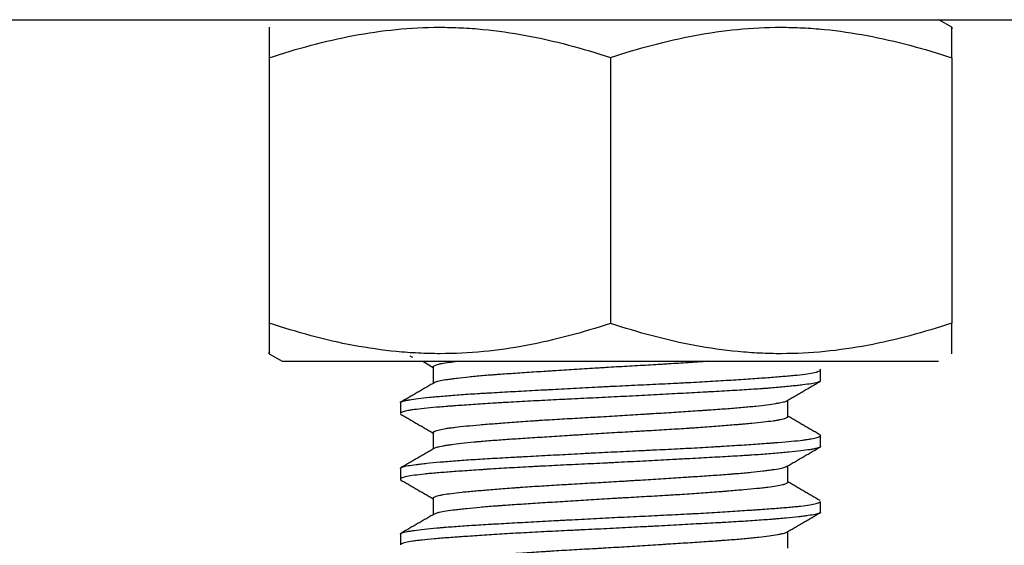
# Model space of a CAD drawing. Units: millimetres. Extents: x 0 to 10140, y 0 to 7232.
# Drawn here: x 985 to 1004, y 3274 to 3284 of the extents above; entities that cross this region are included whole.
import ezdxf

# ---------------------------------------------------------------- set-up
doc = ezdxf.new("R2010")
doc.units = ezdxf.units.MM
doc.layers.add('LG-Product', color=3, linetype='Continuous')

msp = doc.modelspace()

# ---------------------------------------------------------------- linework, layer by layer
at = {"layer": 'LG-Product'}
for p, q in [((846.76, 3284.252), (2055.26, 3284.252)), ((1003.115, 3284.108), (1002.865, 3284.252)), ((990.115, 3283.526), (990.115, 3278.479)), ((996.615, 3283.531), (996.615, 3278.474)), ((1003.115, 3283.526), (1003.115, 3278.479)), ((990.115, 3277.897), (990.365, 3277.752)), ((990.365, 3277.752), (1002.864, 3277.752)), ((992.797, 3277.858), (992.847, 3277.828)), ((993.039, 3277.752), (993.24, 3277.636)), ((993.24, 3277.646), (993.24, 3277.334)), ((1000.615, 3277.382), (1000.615, 3277.587)), ((992.615, 3276.962), (992.615, 3276.757)), ((999.99, 3276.699), (999.99, 3277.011)), ((993.24, 3276.397), (993.24, 3276.083)), ((1000.615, 3276.133), (1000.615, 3276.338)), ((992.615, 3275.713), (992.615, 3275.508)), ((999.99, 3275.448), (999.99, 3275.762)), ((993.24, 3275.146), (993.24, 3274.834)), ((1000.615, 3274.882), (1000.615, 3275.087)), ((999.99, 3274.199), (999.99, 3274.511)), ((992.615, 3274.463), (992.615, 3274.258))]:
    msp.add_line(p, q, dxfattribs=at)
for points, knots in [([(990.115, 3283.526), (990.645, 3283.703), (991.18, 3283.849), (991.99, 3284.001), (992.261, 3284.04), (992.807, 3284.094), (993.082, 3284.108), (993.427, 3284.108), (993.496, 3284.107), (993.635, 3284.104), (993.704, 3284.102), (993.911, 3284.092), (994.049, 3284.082), (994.461, 3284.043), (994.734, 3284.004), (995.547, 3283.853), (996.083, 3283.707), (996.615, 3283.531)], [0, 0, 0, 0, 0.25, 0.25, 0.375, 0.375, 0.5, 0.5, 0.53125, 0.53125, 0.5625, 0.5625, 0.625, 0.625, 0.75, 0.75, 1, 1, 1, 1]), ([(990.115, 3284.108), (990.115, 3284.108), (990.115, 3284.108), (990.115, 3284.108), (990.115, 3284.095), (990.115, 3284.042), (990.115, 3284.003), (990.115, 3283.902), (990.115, 3283.839), (990.115, 3283.75), (990.115, 3283.731), (990.115, 3283.693), (990.115, 3283.673), (990.115, 3283.613), (990.115, 3283.57), (990.115, 3283.526)], [0, 0, 0, 0, 0.002418, 0.002418, 0.251814, 0.251814, 0.501209, 0.501209, 0.750605, 0.750605, 0.812953, 0.812953, 0.875302, 0.875302, 1, 1, 1, 1]), ([(996.615, 3283.531), (997.145, 3283.707), (997.68, 3283.852), (998.49, 3284.003), (998.762, 3284.042), (999.308, 3284.095), (999.582, 3284.108), (999.928, 3284.108), (999.997, 3284.107), (1000.135, 3284.104), (1000.205, 3284.101), (1000.412, 3284.091), (1000.55, 3284.081), (1000.962, 3284.041), (1001.234, 3284.001), (1002.048, 3283.849), (1002.583, 3283.703), (1003.115, 3283.526)], [0, 0, 0, 0, 0.25, 0.25, 0.375, 0.375, 0.5, 0.5, 0.53125, 0.53125, 0.5625, 0.5625, 0.625, 0.625, 0.75, 0.75, 1, 1, 1, 1]), ([(1003.115, 3283.526), (1003.115, 3283.57), (1003.115, 3283.613), (1003.115, 3283.673), (1003.115, 3283.693), (1003.115, 3283.731), (1003.115, 3283.75), (1003.115, 3283.839), (1003.115, 3283.902), (1003.115, 3284.003), (1003.115, 3284.042), (1003.115, 3284.095), (1003.115, 3284.108), (1003.115, 3284.108), (1003.115, 3284.105), (1003.115, 3284.094), (1003.115, 3284.09), (1003.115, 3284.083), (1003.115, 3284.08), (1003.115, 3284.077)], [0, 0, 0, 0, 0.102553, 0.102553, 0.153829, 0.153829, 0.205105, 0.205105, 0.41021, 0.41021, 0.615315, 0.615315, 0.82042, 0.82042, 0.922973, 0.922973, 0.974249, 0.974249, 1, 1, 1, 1]), ([(996.615, 3278.474), (996.084, 3278.298), (995.549, 3278.152), (994.739, 3278.002), (994.467, 3277.963), (993.921, 3277.91), (993.647, 3277.897), (993.301, 3277.897), (993.232, 3277.898), (993.094, 3277.901), (993.024, 3277.904), (992.817, 3277.914), (992.679, 3277.924), (992.267, 3277.964), (991.995, 3278.003), (991.182, 3278.155), (990.646, 3278.302), (990.115, 3278.479)], [0, 0, 0, 0, 0.25, 0.25, 0.375, 0.375, 0.5, 0.5, 0.53125, 0.53125, 0.5625, 0.5625, 0.625, 0.625, 0.75, 0.75, 1, 1, 1, 1]), ([(990.115, 3278.479), (990.115, 3278.435), (990.115, 3278.392), (990.115, 3278.332), (990.115, 3278.312), (990.115, 3278.274), (990.115, 3278.255), (990.115, 3278.165), (990.115, 3278.103), (990.115, 3278.002), (990.115, 3277.963), (990.115, 3277.91), (990.115, 3277.896), (990.115, 3277.897), (990.115, 3277.9), (990.115, 3277.91), (990.115, 3277.915), (990.115, 3277.922), (990.115, 3277.925), (990.115, 3277.928)], [0, 0, 0, 0, 0.102553, 0.102553, 0.153829, 0.153829, 0.205105, 0.205105, 0.41021, 0.41021, 0.615315, 0.615315, 0.82042, 0.82042, 0.922973, 0.922973, 0.974249, 0.974249, 1, 1, 1, 1]), ([(1003.115, 3278.479), (1002.584, 3278.302), (1002.049, 3278.156), (1001.239, 3278.004), (1000.968, 3277.965), (1000.422, 3277.911), (1000.147, 3277.897), (999.802, 3277.897), (999.733, 3277.897), (999.594, 3277.901), (999.525, 3277.903), (999.318, 3277.913), (999.18, 3277.923), (998.768, 3277.962), (998.495, 3278.001), (997.682, 3278.152), (997.146, 3278.298), (996.615, 3278.474)], [0, 0, 0, 0, 0.25, 0.25, 0.375, 0.375, 0.5, 0.5, 0.53125, 0.53125, 0.5625, 0.5625, 0.625, 0.625, 0.75, 0.75, 1, 1, 1, 1]), ([(1003.115, 3277.897), (1003.115, 3277.897), (1003.115, 3277.897), (1003.115, 3277.896), (1003.115, 3277.91), (1003.115, 3277.963), (1003.115, 3278.002), (1003.115, 3278.103), (1003.115, 3278.165), (1003.115, 3278.255), (1003.115, 3278.274), (1003.115, 3278.312), (1003.115, 3278.332), (1003.115, 3278.392), (1003.115, 3278.435), (1003.115, 3278.479)], [0, 0, 0, 0, 0.002418, 0.002418, 0.251814, 0.251814, 0.501209, 0.501209, 0.750605, 0.750605, 0.812953, 0.812953, 0.875302, 0.875302, 1, 1, 1, 1]), ([(993.24, 3277.645), (993.239, 3277.65), (993.242, 3277.655), (993.258, 3277.668), (993.275, 3277.677), (993.314, 3277.689), (993.328, 3277.693), (993.353, 3277.7), (993.362, 3277.702), (993.381, 3277.706), (993.391, 3277.708), (993.442, 3277.718), (993.531, 3277.732), (993.643, 3277.746), (993.698, 3277.753)], [0, 0, 0, 0, 0.138911, 0.138911, 0.364565, 0.364565, 0.477392, 0.477392, 0.533805, 0.533805, 0.590219, 0.590219, 0.815872, 1, 1, 1, 1]), ([(998.486, 3277.752), (998.416, 3277.747), (998.344, 3277.742), (998.154, 3277.729), (998.033, 3277.721), (997.847, 3277.709), (997.784, 3277.705), (997.688, 3277.699), (997.656, 3277.697), (997.591, 3277.693), (997.558, 3277.691), (997.395, 3277.682), (997.263, 3277.674), (996.998, 3277.659), (996.864, 3277.651), (996.662, 3277.64), (996.594, 3277.636), (996.492, 3277.63), (996.458, 3277.627), (996.391, 3277.623), (996.357, 3277.621), (996.188, 3277.611), (995.922, 3277.594), (995.663, 3277.578), (995.503, 3277.568), (995.471, 3277.566), (995.407, 3277.562), (995.376, 3277.56), (995.281, 3277.553), (995.219, 3277.55), (995.036, 3277.538), (994.801, 3277.522), (994.583, 3277.507), (994.452, 3277.498), (994.426, 3277.496), (994.375, 3277.492), (994.349, 3277.49), (994.275, 3277.484), (994.226, 3277.48), (994.086, 3277.468), (993.999, 3277.46), (993.838, 3277.443), (993.763, 3277.435), (993.678, 3277.425), (993.661, 3277.423), (993.629, 3277.419), (993.582, 3277.412), (993.54, 3277.406), (993.46, 3277.395), (993.415, 3277.387), (993.358, 3277.375), (993.341, 3277.372), (993.318, 3277.366), (993.311, 3277.364), (993.298, 3277.36), (993.291, 3277.358), (993.269, 3277.351), (993.257, 3277.345), (993.25, 3277.339)], [0, 0, 0, 0, 0.035947, 0.035947, 0.093551, 0.093551, 0.122353, 0.122353, 0.136754, 0.136754, 0.151156, 0.151156, 0.20876, 0.20876, 0.266364, 0.266364, 0.295167, 0.295167, 0.309568, 0.309568, 0.323969, 0.323969, 0.381573, 0.439178, 0.439178, 0.453579, 0.453579, 0.46798, 0.46798, 0.496782, 0.496782, 0.554386, 0.611991, 0.611991, 0.626392, 0.626392, 0.640793, 0.640793, 0.669595, 0.669595, 0.7272, 0.7272, 0.784804, 0.784804, 0.799205, 0.799205, 0.813606, 0.842409, 0.842409, 0.900013, 0.900013, 0.928815, 0.928815, 0.943216, 0.943216, 0.957617, 0.957617, 1, 1, 1, 1]), ([(992.615, 3276.963), (992.614, 3276.967), (992.617, 3276.972), (992.633, 3276.984), (992.652, 3276.991), (992.688, 3277), (992.695, 3277.002), (992.712, 3277.006), (992.721, 3277.008), (992.749, 3277.013), (992.769, 3277.017), (992.838, 3277.028), (992.893, 3277.036), (993.018, 3277.051), (993.089, 3277.059), (993.188, 3277.069), (993.209, 3277.071), (993.25, 3277.075), (993.272, 3277.077), (993.337, 3277.083), (993.383, 3277.087), (993.524, 3277.099), (993.625, 3277.107), (993.84, 3277.123), (993.954, 3277.131), (994.105, 3277.14), (994.136, 3277.142), (994.198, 3277.146), (994.292, 3277.151), (994.389, 3277.157), (994.585, 3277.168), (994.72, 3277.175), (994.999, 3277.19), (995.143, 3277.198), (995.328, 3277.208), (995.365, 3277.21), (995.44, 3277.214), (995.552, 3277.22), (995.665, 3277.226), (995.893, 3277.238), (996.046, 3277.247), (996.277, 3277.259), (996.355, 3277.263), (996.472, 3277.269), (996.511, 3277.271), (996.589, 3277.275), (996.629, 3277.277), (996.825, 3277.286), (996.98, 3277.294), (997.288, 3277.308), (997.441, 3277.316), (997.667, 3277.327), (997.742, 3277.33), (997.853, 3277.336), (997.891, 3277.338), (997.965, 3277.342), (998.002, 3277.344), (998.185, 3277.353), (998.327, 3277.361), (998.602, 3277.377), (998.735, 3277.385), (998.928, 3277.397), (998.991, 3277.401), (999.115, 3277.409), (999.176, 3277.413), (999.354, 3277.425), (999.465, 3277.433), (999.674, 3277.448), (999.772, 3277.456), (999.908, 3277.467), (999.952, 3277.47), (1000.015, 3277.476), (1000.035, 3277.478), (1000.075, 3277.481), (1000.095, 3277.483), (1000.189, 3277.493), (1000.324, 3277.508), (1000.425, 3277.524), (1000.488, 3277.536), (1000.507, 3277.54), (1000.532, 3277.546), (1000.539, 3277.548), (1000.554, 3277.552), (1000.56, 3277.554), (1000.59, 3277.565), (1000.605, 3277.573), (1000.617, 3277.587), (1000.615, 3277.594), (1000.607, 3277.6)], [0, 0, 0, 0, 0.02127, 0.02127, 0.057713, 0.057713, 0.066824, 0.066824, 0.075934, 0.075934, 0.094156, 0.094156, 0.130599, 0.130599, 0.167042, 0.167042, 0.176152, 0.176152, 0.185263, 0.185263, 0.203485, 0.203485, 0.239927, 0.239927, 0.27637, 0.27637, 0.285481, 0.285481, 0.294592, 0.312813, 0.312813, 0.349256, 0.349256, 0.385699, 0.385699, 0.39481, 0.39481, 0.403921, 0.422142, 0.422142, 0.458585, 0.458585, 0.476806, 0.476806, 0.485917, 0.485917, 0.495028, 0.495028, 0.531471, 0.531471, 0.567914, 0.567914, 0.586135, 0.586135, 0.595246, 0.595246, 0.604357, 0.604357, 0.640799, 0.640799, 0.677242, 0.677242, 0.695464, 0.695464, 0.713685, 0.713685, 0.750128, 0.750128, 0.786571, 0.786571, 0.804792, 0.804792, 0.813903, 0.813903, 0.823014, 0.823014, 0.859457, 0.8959, 0.8959, 0.914121, 0.914121, 0.923232, 0.923232, 0.932343, 0.932343, 0.968786, 0.968786, 1, 1, 1, 1]), ([(1000.607, 3277.369), (1000.607, 3277.369), (1000.607, 3277.369), (1000.604, 3277.367), (1000.601, 3277.366), (1000.594, 3277.362), (1000.581, 3277.356), (1000.564, 3277.351), (1000.522, 3277.34), (1000.485, 3277.333), (1000.395, 3277.318), (1000.341, 3277.31), (1000.262, 3277.3), (1000.246, 3277.298), (1000.212, 3277.294), (1000.16, 3277.289), (1000.104, 3277.283), (999.986, 3277.271), (999.9, 3277.262), (999.76, 3277.25), (999.711, 3277.246), (999.635, 3277.24), (999.61, 3277.238), (999.557, 3277.234), (999.53, 3277.232), (999.395, 3277.222), (999.28, 3277.215), (999.041, 3277.2), (998.916, 3277.193), (998.72, 3277.182), (998.653, 3277.178), (998.551, 3277.172), (998.517, 3277.17), (998.448, 3277.167), (998.412, 3277.165), (998.236, 3277.155), (998.093, 3277.147), (997.8, 3277.132), (997.651, 3277.124), (997.424, 3277.111), (997.347, 3277.107), (997.193, 3277.099), (997.115, 3277.095), (996.882, 3277.083), (996.726, 3277.075), (996.416, 3277.059), (996.261, 3277.052), (996.03, 3277.041), (995.953, 3277.037), (995.837, 3277.032), (995.798, 3277.03), (995.722, 3277.026), (995.684, 3277.024), (995.494, 3277.015), (995.197, 3277), (994.914, 3276.985), (994.706, 3276.973), (994.638, 3276.969), (994.537, 3276.963), (994.503, 3276.961), (994.437, 3276.957), (994.404, 3276.955), (994.243, 3276.944), (994.12, 3276.936), (993.885, 3276.92), (993.773, 3276.913), (993.641, 3276.903), (993.615, 3276.901), (993.564, 3276.897), (993.539, 3276.896), (993.464, 3276.89), (993.417, 3276.886), (993.28, 3276.875), (993.113, 3276.861), (992.978, 3276.845), (992.903, 3276.836), (992.889, 3276.834), (992.861, 3276.83), (992.847, 3276.828), (992.809, 3276.822), (992.786, 3276.818), (992.722, 3276.806), (992.689, 3276.797), (992.64, 3276.781), (992.625, 3276.773), (992.616, 3276.763), (992.615, 3276.761), (992.615, 3276.758), (992.615, 3276.758), (992.615, 3276.757)], [0, 0, 0, 0, 0.000006, 0.000006, 0.009498, 0.009498, 0.018991, 0.037977, 0.037977, 0.075949, 0.075949, 0.113921, 0.113921, 0.123414, 0.123414, 0.132907, 0.151893, 0.151893, 0.189864, 0.189864, 0.20885, 0.20885, 0.218343, 0.218343, 0.227836, 0.227836, 0.265808, 0.265808, 0.30378, 0.30378, 0.322765, 0.322765, 0.332258, 0.332258, 0.341751, 0.341751, 0.379723, 0.379723, 0.417695, 0.417695, 0.436681, 0.436681, 0.455667, 0.455667, 0.493638, 0.493638, 0.53161, 0.53161, 0.550596, 0.550596, 0.560089, 0.560089, 0.569582, 0.569582, 0.607554, 0.645525, 0.645525, 0.664511, 0.664511, 0.674004, 0.674004, 0.683497, 0.683497, 0.721469, 0.721469, 0.759441, 0.759441, 0.768934, 0.768934, 0.778426, 0.778426, 0.797412, 0.797412, 0.835384, 0.873356, 0.873356, 0.882849, 0.882849, 0.892342, 0.892342, 0.911328, 0.911328, 0.949299, 0.949299, 0.987271, 0.987271, 0.996764, 0.996764, 1, 1, 1, 1]), ([(993.24, 3276.396), (993.24, 3276.398), (993.24, 3276.399), (993.242, 3276.405), (993.246, 3276.409), (993.254, 3276.415), (993.258, 3276.417), (993.266, 3276.421), (993.27, 3276.423), (993.294, 3276.434), (993.322, 3276.442), (993.391, 3276.458), (993.434, 3276.466), (993.509, 3276.478), (993.536, 3276.482), (993.58, 3276.488), (993.595, 3276.49), (993.626, 3276.494), (993.641, 3276.496), (993.723, 3276.506), (993.866, 3276.521), (994.034, 3276.536), (994.171, 3276.548), (994.218, 3276.552), (994.315, 3276.56), (994.365, 3276.564), (994.518, 3276.576), (994.731, 3276.593), (994.963, 3276.609), (995.113, 3276.619), (995.143, 3276.621), (995.204, 3276.625), (995.235, 3276.627), (995.328, 3276.633), (995.391, 3276.637), (995.58, 3276.649), (995.708, 3276.656), (995.968, 3276.671), (996.101, 3276.679), (996.269, 3276.688), (996.302, 3276.69), (996.37, 3276.694), (996.471, 3276.7), (996.572, 3276.706), (996.773, 3276.718), (996.906, 3276.726), (997.105, 3276.738), (997.172, 3276.742), (997.271, 3276.749), (997.304, 3276.751), (997.37, 3276.755), (997.403, 3276.757), (997.567, 3276.767), (997.695, 3276.775), (997.945, 3276.791), (998.067, 3276.799), (998.245, 3276.811), (998.304, 3276.815), (998.39, 3276.82), (998.419, 3276.822), (998.476, 3276.826), (998.504, 3276.828), (998.643, 3276.838), (998.749, 3276.845), (998.949, 3276.861), (999.044, 3276.868), (999.178, 3276.881), (999.222, 3276.885), (999.284, 3276.891), (999.305, 3276.893), (999.345, 3276.897), (999.365, 3276.899), (999.461, 3276.91), (999.601, 3276.926), (999.713, 3276.942), (999.773, 3276.952), (999.785, 3276.953), (999.808, 3276.957), (999.818, 3276.959), (999.849, 3276.965), (999.868, 3276.969), (999.918, 3276.98), (999.956, 3276.991), (999.976, 3277.003), (999.981, 3277.006)], [0, 0, 0, 0, 0.007497, 0.007497, 0.026967, 0.026967, 0.036702, 0.036702, 0.046438, 0.046438, 0.085378, 0.085378, 0.124318, 0.124318, 0.143789, 0.143789, 0.153524, 0.153524, 0.163259, 0.163259, 0.202199, 0.24114, 0.24114, 0.26061, 0.26061, 0.28008, 0.28008, 0.319021, 0.357961, 0.357961, 0.367696, 0.367696, 0.377432, 0.377432, 0.396902, 0.396902, 0.435842, 0.435842, 0.474783, 0.474783, 0.484518, 0.484518, 0.494253, 0.513723, 0.513723, 0.552664, 0.552664, 0.572134, 0.572134, 0.581869, 0.581869, 0.591604, 0.591604, 0.630545, 0.630545, 0.669485, 0.669485, 0.688955, 0.688955, 0.69869, 0.69869, 0.708425, 0.708425, 0.747366, 0.747366, 0.786306, 0.786306, 0.805777, 0.805777, 0.815512, 0.815512, 0.825247, 0.825247, 0.864187, 0.903128, 0.903128, 0.912863, 0.912863, 0.922598, 0.922598, 0.942068, 0.942068, 0.981009, 1, 1, 1, 1]), ([(999.99, 3276.699), (999.989, 3276.696), (999.988, 3276.693), (999.984, 3276.687), (999.982, 3276.685), (999.976, 3276.681), (999.967, 3276.675), (999.952, 3276.669), (999.918, 3276.656), (999.888, 3276.648), (999.83, 3276.636), (999.809, 3276.632), (999.775, 3276.625), (999.763, 3276.623), (999.737, 3276.619), (999.724, 3276.617), (999.657, 3276.607), (999.596, 3276.6), (999.46, 3276.584), (999.385, 3276.577), (999.263, 3276.565), (999.221, 3276.561), (999.155, 3276.556), (999.132, 3276.554), (999.086, 3276.55), (999.063, 3276.548), (998.945, 3276.538), (998.846, 3276.53), (998.638, 3276.513), (998.529, 3276.505), (998.357, 3276.493), (998.299, 3276.489), (998.21, 3276.482), (998.18, 3276.48), (998.119, 3276.476), (998.089, 3276.474), (997.936, 3276.464), (997.687, 3276.449), (997.427, 3276.433), (997.261, 3276.424), (997.228, 3276.422), (997.161, 3276.418), (997.127, 3276.416), (997.026, 3276.411), (996.959, 3276.407), (996.758, 3276.395), (996.623, 3276.387), (996.355, 3276.371), (996.221, 3276.363), (996.053, 3276.352), (996.02, 3276.35), (995.953, 3276.346), (995.853, 3276.34), (995.755, 3276.334), (995.561, 3276.321), (995.435, 3276.313), (995.187, 3276.297), (995.065, 3276.29), (994.829, 3276.274), (994.715, 3276.266), (994.499, 3276.251), (994.396, 3276.244), (994.249, 3276.232), (994.202, 3276.228), (994.132, 3276.222), (994.109, 3276.22), (994.064, 3276.216), (994.042, 3276.214), (993.934, 3276.203), (993.854, 3276.195), (993.708, 3276.179), (993.642, 3276.17), (993.553, 3276.158), (993.525, 3276.154), (993.486, 3276.148), (993.473, 3276.146), (993.449, 3276.142), (993.438, 3276.14), (993.382, 3276.131), (993.318, 3276.117), (993.278, 3276.104), (993.266, 3276.099)], [0, 0, 0, 0, 0.015881, 0.015881, 0.025821, 0.025821, 0.035761, 0.05564, 0.05564, 0.095399, 0.095399, 0.115278, 0.115278, 0.125218, 0.125218, 0.135158, 0.135158, 0.174916, 0.174916, 0.214675, 0.214675, 0.234555, 0.234555, 0.244494, 0.244494, 0.254434, 0.254434, 0.294193, 0.294193, 0.333952, 0.333952, 0.353831, 0.353831, 0.363771, 0.363771, 0.373711, 0.373711, 0.413469, 0.453228, 0.453228, 0.463168, 0.463168, 0.473108, 0.473108, 0.492987, 0.492987, 0.532746, 0.532746, 0.572505, 0.572505, 0.582444, 0.582444, 0.592384, 0.612263, 0.612263, 0.652022, 0.652022, 0.691781, 0.691781, 0.73154, 0.73154, 0.771299, 0.771299, 0.791178, 0.791178, 0.801118, 0.801118, 0.811057, 0.811057, 0.850816, 0.850816, 0.890575, 0.890575, 0.910454, 0.910454, 0.920394, 0.920394, 0.930334, 0.930334, 0.970093, 1, 1, 1, 1]), ([(992.615, 3275.714), (992.615, 3275.716), (992.616, 3275.719), (992.619, 3275.723), (992.621, 3275.725), (992.627, 3275.729), (992.63, 3275.731), (992.642, 3275.736), (992.652, 3275.74), (992.688, 3275.751), (992.755, 3275.766), (992.856, 3275.781), (992.93, 3275.79), (992.946, 3275.792), (992.978, 3275.796), (992.994, 3275.798), (993.046, 3275.804), (993.082, 3275.808), (993.195, 3275.82), (993.278, 3275.828), (993.46, 3275.844), (993.558, 3275.852), (993.716, 3275.864), (993.771, 3275.868), (993.883, 3275.876), (993.941, 3275.88), (994.117, 3275.891), (994.24, 3275.898), (994.497, 3275.913), (994.631, 3275.92), (994.805, 3275.93), (994.84, 3275.932), (994.911, 3275.935), (995.017, 3275.941), (995.125, 3275.947), (995.343, 3275.959), (995.491, 3275.967), (995.792, 3275.983), (995.945, 3275.991), (996.14, 3276.002), (996.179, 3276.004), (996.257, 3276.008), (996.374, 3276.014), (996.49, 3276.02), (996.723, 3276.031), (996.878, 3276.039), (997.11, 3276.05), (997.187, 3276.054), (997.302, 3276.059), (997.341, 3276.061), (997.418, 3276.065), (997.456, 3276.066), (997.648, 3276.076), (997.798, 3276.083), (998.09, 3276.098), (998.233, 3276.106), (998.443, 3276.118), (998.512, 3276.122), (998.614, 3276.128), (998.648, 3276.13), (998.715, 3276.134), (998.748, 3276.136), (998.913, 3276.146), (999.039, 3276.154), (999.278, 3276.17), (999.392, 3276.178), (999.553, 3276.189), (999.606, 3276.193), (999.682, 3276.199), (999.707, 3276.201), (999.756, 3276.204), (999.78, 3276.206), (999.898, 3276.216), (1000.071, 3276.23), (1000.213, 3276.245), (1000.307, 3276.257), (1000.336, 3276.261), (1000.377, 3276.267), (1000.39, 3276.269), (1000.416, 3276.273), (1000.428, 3276.275), (1000.485, 3276.285), (1000.558, 3276.301), (1000.596, 3276.317), (1000.611, 3276.329), (1000.614, 3276.333), (1000.615, 3276.341), (1000.613, 3276.345), (1000.606, 3276.352), (1000.602, 3276.354), (1000.596, 3276.357)], [0, 0, 0, 0, 0.011863, 0.011863, 0.020889, 0.020889, 0.029916, 0.029916, 0.047968, 0.047968, 0.084074, 0.12018, 0.12018, 0.129206, 0.129206, 0.138232, 0.138232, 0.156285, 0.156285, 0.192391, 0.192391, 0.228496, 0.228496, 0.246549, 0.246549, 0.264602, 0.264602, 0.300707, 0.300707, 0.336813, 0.336813, 0.345839, 0.345839, 0.354866, 0.372918, 0.372918, 0.409024, 0.409024, 0.445129, 0.445129, 0.454156, 0.454156, 0.463182, 0.481235, 0.481235, 0.517341, 0.517341, 0.535393, 0.535393, 0.54442, 0.54442, 0.553446, 0.553446, 0.589552, 0.589552, 0.625657, 0.625657, 0.64371, 0.64371, 0.652736, 0.652736, 0.661763, 0.661763, 0.697868, 0.697868, 0.733974, 0.733974, 0.752027, 0.752027, 0.761053, 0.761053, 0.770079, 0.770079, 0.806185, 0.84229, 0.84229, 0.860343, 0.860343, 0.86937, 0.86937, 0.878396, 0.878396, 0.914502, 0.950607, 0.950607, 0.96866, 0.96866, 0.986713, 0.986713, 1, 1, 1, 1]), ([(1000.615, 3276.132), (1000.615, 3276.126), (1000.61, 3276.12), (1000.586, 3276.107), (1000.563, 3276.1), (1000.523, 3276.091), (1000.515, 3276.089), (1000.496, 3276.085), (1000.468, 3276.08), (1000.434, 3276.074), (1000.36, 3276.063), (1000.303, 3276.055), (1000.171, 3276.04), (1000.097, 3276.032), (999.973, 3276.019), (999.929, 3276.015), (999.839, 3276.007), (999.793, 3276.003), (999.648, 3275.991), (999.545, 3275.983), (999.379, 3275.971), (999.322, 3275.968), (999.235, 3275.962), (999.205, 3275.96), (999.145, 3275.956), (999.114, 3275.954), (998.96, 3275.945), (998.832, 3275.938), (998.567, 3275.923), (998.43, 3275.916), (998.218, 3275.904), (998.147, 3275.9), (998.037, 3275.894), (998.001, 3275.892), (997.927, 3275.888), (997.89, 3275.886), (997.703, 3275.876), (997.553, 3275.868), (997.249, 3275.852), (997.095, 3275.844), (996.863, 3275.832), (996.785, 3275.828), (996.667, 3275.822), (996.628, 3275.82), (996.549, 3275.816), (996.51, 3275.814), (996.315, 3275.804), (996.005, 3275.79), (995.702, 3275.775), (995.476, 3275.764), (995.402, 3275.76), (995.29, 3275.755), (995.253, 3275.753), (995.18, 3275.749), (995.143, 3275.747), (994.963, 3275.737), (994.682, 3275.722), (994.419, 3275.706), (994.261, 3275.696), (994.229, 3275.693), (994.167, 3275.689), (994.136, 3275.687), (994.044, 3275.681), (993.985, 3275.677), (993.811, 3275.665), (993.703, 3275.658), (993.499, 3275.643), (993.404, 3275.635), (993.293, 3275.626), (993.271, 3275.624), (993.229, 3275.621), (993.208, 3275.619), (993.148, 3275.613), (993.109, 3275.609), (993.001, 3275.598), (992.937, 3275.59), (992.825, 3275.575), (992.778, 3275.567), (992.72, 3275.555), (992.703, 3275.55), (992.673, 3275.542), (992.66, 3275.538), (992.629, 3275.526), (992.618, 3275.518), (992.613, 3275.503), (992.617, 3275.497), (992.628, 3275.491)], [0, 0, 0, 0, 0.027815, 0.027815, 0.064026, 0.064026, 0.073079, 0.073079, 0.082132, 0.100237, 0.100237, 0.136448, 0.136448, 0.17266, 0.17266, 0.190765, 0.190765, 0.208871, 0.208871, 0.245082, 0.245082, 0.263188, 0.263188, 0.27224, 0.27224, 0.281293, 0.281293, 0.317504, 0.317504, 0.353716, 0.353716, 0.371821, 0.371821, 0.380874, 0.380874, 0.389927, 0.389927, 0.426138, 0.426138, 0.462349, 0.462349, 0.480455, 0.480455, 0.489507, 0.489507, 0.49856, 0.49856, 0.534771, 0.570983, 0.570983, 0.589088, 0.589088, 0.598141, 0.598141, 0.607194, 0.607194, 0.643405, 0.679616, 0.679616, 0.688669, 0.688669, 0.697722, 0.697722, 0.715827, 0.715827, 0.752038, 0.752038, 0.78825, 0.78825, 0.797302, 0.797302, 0.806355, 0.806355, 0.824461, 0.824461, 0.860672, 0.860672, 0.896883, 0.896883, 0.914989, 0.914989, 0.933094, 0.933094, 0.969305, 0.969305, 1, 1, 1, 1]), ([(993.24, 3275.146), (993.24, 3275.146), (993.24, 3275.147), (993.24, 3275.149), (993.242, 3275.155), (993.249, 3275.162), (993.269, 3275.174), (993.29, 3275.182), (993.333, 3275.195), (993.35, 3275.199), (993.377, 3275.205), (993.387, 3275.207), (993.407, 3275.211), (993.418, 3275.213), (993.474, 3275.223), (993.526, 3275.231), (993.644, 3275.247), (993.71, 3275.254), (993.819, 3275.266), (993.858, 3275.27), (993.918, 3275.275), (993.938, 3275.277), (993.98, 3275.281), (994.001, 3275.283), (994.109, 3275.293), (994.201, 3275.3), (994.396, 3275.316), (994.498, 3275.325), (994.661, 3275.337), (994.716, 3275.341), (994.801, 3275.347), (994.83, 3275.349), (994.887, 3275.353), (994.916, 3275.355), (995.063, 3275.366), (995.303, 3275.382), (995.556, 3275.397), (995.718, 3275.407), (995.75, 3275.409), (995.816, 3275.412), (995.849, 3275.414), (995.948, 3275.42), (996.014, 3275.424), (996.213, 3275.435), (996.346, 3275.443), (996.614, 3275.458), (996.748, 3275.466), (996.916, 3275.476), (996.95, 3275.479), (997.017, 3275.483), (997.118, 3275.489), (997.217, 3275.495), (997.414, 3275.508), (997.544, 3275.516), (997.798, 3275.532), (997.923, 3275.54), (998.076, 3275.55), (998.107, 3275.552), (998.167, 3275.556), (998.257, 3275.561), (998.344, 3275.567), (998.514, 3275.579), (998.623, 3275.586), (998.78, 3275.598), (998.831, 3275.601), (998.906, 3275.607), (998.931, 3275.609), (998.979, 3275.613), (999.003, 3275.615), (999.122, 3275.625), (999.21, 3275.633), (999.373, 3275.65), (999.448, 3275.658), (999.55, 3275.67), (999.583, 3275.674), (999.63, 3275.68), (999.645, 3275.682), (999.674, 3275.686), (999.688, 3275.688), (999.756, 3275.698), (999.85, 3275.714), (999.913, 3275.729), (999.946, 3275.74), (999.955, 3275.743), (999.962, 3275.746)], [0, 0, 0, 0, 0.002597, 0.002597, 0.012505, 0.032321, 0.032321, 0.071953, 0.071953, 0.091769, 0.091769, 0.101677, 0.101677, 0.111586, 0.111586, 0.151218, 0.151218, 0.19085, 0.19085, 0.210666, 0.210666, 0.220574, 0.220574, 0.230482, 0.230482, 0.270115, 0.270115, 0.309747, 0.309747, 0.329563, 0.329563, 0.339471, 0.339471, 0.349379, 0.349379, 0.389012, 0.428644, 0.428644, 0.438552, 0.438552, 0.44846, 0.44846, 0.468276, 0.468276, 0.507908, 0.507908, 0.547541, 0.547541, 0.557449, 0.557449, 0.567357, 0.587173, 0.587173, 0.626805, 0.626805, 0.666438, 0.666438, 0.676346, 0.676346, 0.686254, 0.70607, 0.70607, 0.745702, 0.745702, 0.765518, 0.765518, 0.775426, 0.775426, 0.785334, 0.785334, 0.824967, 0.824967, 0.864599, 0.864599, 0.884415, 0.884415, 0.894323, 0.894323, 0.904231, 0.904231, 0.943863, 0.983496, 0.983496, 1, 1, 1, 1]), ([(999.99, 3275.45), (999.99, 3275.449), (999.99, 3275.449), (999.989, 3275.441), (999.981, 3275.433), (999.957, 3275.421), (999.947, 3275.416), (999.929, 3275.41), (999.922, 3275.408), (999.908, 3275.404), (999.9, 3275.402), (999.86, 3275.391), (999.78, 3275.375), (999.671, 3275.359), (999.593, 3275.35), (999.577, 3275.348), (999.544, 3275.344), (999.527, 3275.342), (999.474, 3275.336), (999.438, 3275.332), (999.323, 3275.321), (999.241, 3275.313), (999.064, 3275.298), (998.969, 3275.29), (998.843, 3275.28), (998.818, 3275.278), (998.766, 3275.273), (998.739, 3275.271), (998.66, 3275.265), (998.605, 3275.261), (998.44, 3275.249), (998.326, 3275.24), (998.089, 3275.224), (997.966, 3275.216), (997.808, 3275.206), (997.776, 3275.204), (997.712, 3275.2), (997.616, 3275.195), (997.519, 3275.189), (997.323, 3275.177), (997.191, 3275.17), (996.991, 3275.159), (996.924, 3275.155), (996.823, 3275.149), (996.79, 3275.147), (996.722, 3275.143), (996.688, 3275.141), (996.518, 3275.131), (996.383, 3275.123), (996.116, 3275.106), (995.984, 3275.098), (995.787, 3275.086), (995.722, 3275.082), (995.592, 3275.073), (995.527, 3275.069), (995.336, 3275.057), (995.089, 3275.041), (994.856, 3275.026), (994.688, 3275.014), (994.633, 3275.011), (994.551, 3275.005), (994.524, 3275.003), (994.472, 3274.999), (994.446, 3274.997), (994.317, 3274.988), (994.22, 3274.98), (994.039, 3274.964), (993.954, 3274.955), (993.855, 3274.945), (993.836, 3274.943), (993.798, 3274.939), (993.779, 3274.937), (993.725, 3274.93), (993.69, 3274.926), (993.593, 3274.914), (993.478, 3274.898), (993.392, 3274.883), (993.348, 3274.873), (993.339, 3274.871), (993.323, 3274.867), (993.301, 3274.862), (993.284, 3274.856), (993.265, 3274.848), (993.257, 3274.844), (993.251, 3274.841)], [0, 0, 0, 0, 0.000622, 0.000622, 0.039807, 0.039807, 0.0594, 0.0594, 0.069196, 0.069196, 0.078992, 0.078992, 0.118177, 0.157362, 0.157362, 0.167159, 0.167159, 0.176955, 0.176955, 0.196548, 0.196548, 0.235733, 0.235733, 0.274918, 0.274918, 0.284714, 0.284714, 0.294511, 0.294511, 0.314103, 0.314103, 0.353288, 0.353288, 0.392473, 0.392473, 0.40227, 0.40227, 0.412066, 0.431659, 0.431659, 0.470844, 0.470844, 0.490436, 0.490436, 0.500233, 0.500233, 0.510029, 0.510029, 0.549214, 0.549214, 0.588399, 0.588399, 0.607992, 0.607992, 0.627584, 0.627584, 0.66677, 0.705955, 0.705955, 0.725547, 0.725547, 0.735344, 0.735344, 0.74514, 0.74514, 0.784325, 0.784325, 0.82351, 0.82351, 0.833307, 0.833307, 0.843103, 0.843103, 0.862695, 0.862695, 0.901881, 0.941066, 0.941066, 0.950862, 0.950862, 0.960658, 0.980251, 0.980251, 1, 1, 1, 1]), ([(992.615, 3274.463), (992.615, 3274.464), (992.615, 3274.465), (992.617, 3274.474), (992.64, 3274.489), (992.699, 3274.503), (992.747, 3274.513), (992.757, 3274.515), (992.779, 3274.518), (992.79, 3274.52), (992.826, 3274.526), (992.851, 3274.53), (992.935, 3274.541), (993.063, 3274.556), (993.223, 3274.573), (993.333, 3274.583), (993.355, 3274.585), (993.402, 3274.589), (993.425, 3274.591), (993.497, 3274.597), (993.547, 3274.601), (993.7, 3274.613), (993.808, 3274.621), (994.038, 3274.636), (994.159, 3274.643), (994.318, 3274.653), (994.35, 3274.654), (994.415, 3274.658), (994.514, 3274.664), (994.615, 3274.669), (994.819, 3274.681), (994.959, 3274.688), (995.246, 3274.704), (995.393, 3274.712), (995.583, 3274.722), (995.621, 3274.724), (995.697, 3274.728), (995.811, 3274.734), (995.926, 3274.74), (996.156, 3274.752), (996.31, 3274.761), (996.543, 3274.772), (996.621, 3274.776), (996.777, 3274.784), (996.855, 3274.788), (997.09, 3274.799), (997.245, 3274.806), (997.549, 3274.821), (997.699, 3274.828), (997.921, 3274.839), (997.994, 3274.843), (998.103, 3274.849), (998.14, 3274.851), (998.212, 3274.855), (998.248, 3274.857), (998.426, 3274.866), (998.563, 3274.874), (998.828, 3274.89), (998.956, 3274.899), (999.14, 3274.911), (999.2, 3274.915), (999.288, 3274.921), (999.317, 3274.923), (999.374, 3274.927), (999.402, 3274.929), (999.541, 3274.939), (999.749, 3274.953), (999.928, 3274.968), (1000.052, 3274.979), (1000.091, 3274.983), (1000.147, 3274.989), (1000.165, 3274.99), (1000.201, 3274.994), (1000.218, 3274.996), (1000.301, 3275.006), (1000.417, 3275.021), (1000.498, 3275.037), (1000.546, 3275.05), (1000.559, 3275.054), (1000.577, 3275.06), (1000.582, 3275.062), (1000.591, 3275.066), (1000.595, 3275.068), (1000.609, 3275.076), (1000.615, 3275.083), (1000.615, 3275.088)], [0, 0, 0, 0, 0.005035, 0.005035, 0.042215, 0.079396, 0.079396, 0.088691, 0.088691, 0.097986, 0.097986, 0.116577, 0.116577, 0.153757, 0.190938, 0.190938, 0.200233, 0.200233, 0.209528, 0.209528, 0.228118, 0.228118, 0.265299, 0.265299, 0.302479, 0.302479, 0.311775, 0.311775, 0.32107, 0.33966, 0.33966, 0.376841, 0.376841, 0.414021, 0.414021, 0.423316, 0.423316, 0.432611, 0.451202, 0.451202, 0.488382, 0.488382, 0.506973, 0.506973, 0.525563, 0.525563, 0.562743, 0.562743, 0.599924, 0.599924, 0.618514, 0.618514, 0.627809, 0.627809, 0.637105, 0.637105, 0.674285, 0.674285, 0.711466, 0.711466, 0.730056, 0.730056, 0.739351, 0.739351, 0.748646, 0.748646, 0.785827, 0.823007, 0.823007, 0.841598, 0.841598, 0.850893, 0.850893, 0.860188, 0.860188, 0.897369, 0.934549, 0.934549, 0.953139, 0.953139, 0.962435, 0.962435, 0.97173, 0.97173, 1, 1, 1, 1]), ([(1000.615, 3274.882), (1000.615, 3274.88), (1000.614, 3274.878), (1000.612, 3274.875), (1000.608, 3274.869), (1000.598, 3274.863), (1000.572, 3274.852), (1000.545, 3274.845), (1000.475, 3274.831), (1000.43, 3274.823), (1000.364, 3274.814), (1000.35, 3274.812), (1000.321, 3274.808), (1000.276, 3274.802), (1000.227, 3274.796), (1000.123, 3274.784), (1000.046, 3274.776), (999.918, 3274.764), (999.874, 3274.76), (999.804, 3274.754), (999.781, 3274.752), (999.732, 3274.748), (999.707, 3274.746), (999.581, 3274.736), (999.474, 3274.728), (999.249, 3274.713), (999.13, 3274.705), (998.943, 3274.694), (998.879, 3274.691), (998.781, 3274.685), (998.748, 3274.683), (998.682, 3274.679), (998.648, 3274.678), (998.478, 3274.668), (998.339, 3274.661), (998.054, 3274.645), (997.908, 3274.637), (997.685, 3274.625), (997.609, 3274.621), (997.495, 3274.615), (997.457, 3274.613), (997.38, 3274.609), (997.341, 3274.607), (997.149, 3274.597), (996.994, 3274.588), (996.685, 3274.573), (996.529, 3274.565), (996.296, 3274.554), (996.218, 3274.55), (996.102, 3274.544), (996.063, 3274.542), (995.985, 3274.539), (995.946, 3274.537), (995.754, 3274.528), (995.452, 3274.513), (995.161, 3274.498), (994.946, 3274.486), (994.875, 3274.483), (994.735, 3274.475), (994.666, 3274.471), (994.464, 3274.458), (994.206, 3274.442), (993.969, 3274.426), (993.827, 3274.416), (993.799, 3274.414), (993.744, 3274.41), (993.717, 3274.409), (993.637, 3274.403), (993.585, 3274.399), (993.436, 3274.388), (993.252, 3274.373), (993.098, 3274.358), (993.012, 3274.349), (992.995, 3274.347), (992.962, 3274.343), (992.946, 3274.341), (992.9, 3274.335), (992.872, 3274.331), (992.794, 3274.32), (992.75, 3274.311), (992.681, 3274.295), (992.655, 3274.287), (992.634, 3274.277), (992.63, 3274.275), (992.624, 3274.271), (992.617, 3274.265), (992.615, 3274.26), (992.615, 3274.257)], [0, 0, 0, 0, 0.008416, 0.008416, 0.017717, 0.036318, 0.036318, 0.073521, 0.073521, 0.110725, 0.110725, 0.120025, 0.120025, 0.129326, 0.147928, 0.147928, 0.185131, 0.185131, 0.203733, 0.203733, 0.213033, 0.213033, 0.222334, 0.222334, 0.259537, 0.259537, 0.296741, 0.296741, 0.315342, 0.315342, 0.324643, 0.324643, 0.333944, 0.333944, 0.371147, 0.371147, 0.40835, 0.40835, 0.426952, 0.426952, 0.436253, 0.436253, 0.445553, 0.445553, 0.482757, 0.482757, 0.51996, 0.51996, 0.538561, 0.538561, 0.547862, 0.547862, 0.557163, 0.557163, 0.594366, 0.631569, 0.631569, 0.650171, 0.650171, 0.668773, 0.668773, 0.705976, 0.743179, 0.743179, 0.75248, 0.75248, 0.761781, 0.761781, 0.780382, 0.780382, 0.817585, 0.854789, 0.854789, 0.864089, 0.864089, 0.87339, 0.87339, 0.891992, 0.891992, 0.929195, 0.929195, 0.966398, 0.966398, 0.975699, 0.975699, 0.985, 1, 1, 1, 1]), ([(993.24, 3273.896), (993.24, 3273.899), (993.241, 3273.903), (993.251, 3273.914), (993.266, 3273.922), (993.294, 3273.933), (993.3, 3273.935), (993.314, 3273.939), (993.336, 3273.945), (993.362, 3273.952), (993.419, 3273.964), (993.465, 3273.972), (993.545, 3273.984), (993.573, 3273.988), (993.619, 3273.993), (993.635, 3273.995), (993.667, 3273.999), (993.684, 3274.001), (993.769, 3274.011), (993.844, 3274.018), (994.006, 3274.033), (994.093, 3274.041), (994.232, 3274.053), (994.28, 3274.057), (994.355, 3274.063), (994.38, 3274.065), (994.431, 3274.069), (994.457, 3274.071), (994.588, 3274.081), (994.697, 3274.09), (994.923, 3274.106), (995.04, 3274.114), (995.222, 3274.126), (995.284, 3274.13), (995.378, 3274.136), (995.41, 3274.138), (995.473, 3274.142), (995.505, 3274.144), (995.665, 3274.154), (995.923, 3274.169), (996.188, 3274.184), (996.356, 3274.193), (996.389, 3274.195), (996.457, 3274.199), (996.491, 3274.201), (996.592, 3274.207), (996.66, 3274.211), (996.861, 3274.223), (997.128, 3274.24), (997.39, 3274.256), (997.553, 3274.266), (997.585, 3274.268), (997.65, 3274.273), (997.682, 3274.275), (997.778, 3274.281), (997.841, 3274.285), (998.027, 3274.297), (998.147, 3274.304), (998.381, 3274.32), (998.494, 3274.327), (998.63, 3274.337), (998.658, 3274.339), (998.711, 3274.343), (998.79, 3274.348), (998.866, 3274.354), (999.013, 3274.366), (999.105, 3274.374), (999.235, 3274.386), (999.277, 3274.39), (999.337, 3274.396), (999.357, 3274.398), (999.396, 3274.402), (999.415, 3274.405), (999.508, 3274.415), (999.575, 3274.423), (999.694, 3274.439), (999.747, 3274.447), (999.815, 3274.459), (999.835, 3274.462), (999.864, 3274.468), (999.873, 3274.47), (999.89, 3274.474), (999.898, 3274.476), (999.935, 3274.485), (999.957, 3274.493), (999.975, 3274.502), (999.978, 3274.504), (999.98, 3274.506)], [0, 0, 0, 0, 0.016495, 0.016495, 0.055436, 0.055436, 0.065172, 0.065172, 0.074907, 0.094378, 0.094378, 0.133319, 0.133319, 0.15279, 0.15279, 0.162525, 0.162525, 0.172261, 0.172261, 0.211202, 0.211202, 0.250144, 0.250144, 0.269615, 0.269615, 0.27935, 0.27935, 0.289085, 0.289085, 0.328027, 0.328027, 0.366968, 0.366968, 0.386439, 0.386439, 0.396175, 0.396175, 0.40591, 0.40591, 0.444851, 0.483793, 0.483793, 0.493528, 0.493528, 0.503264, 0.503264, 0.522735, 0.522735, 0.561676, 0.600618, 0.600618, 0.610353, 0.610353, 0.620088, 0.620088, 0.639559, 0.639559, 0.678501, 0.678501, 0.717442, 0.717442, 0.727178, 0.727178, 0.736913, 0.756384, 0.756384, 0.795325, 0.795325, 0.814796, 0.814796, 0.824531, 0.824531, 0.834267, 0.834267, 0.873208, 0.873208, 0.91215, 0.91215, 0.931621, 0.931621, 0.941356, 0.941356, 0.951091, 0.951091, 0.990033, 0.990033, 1, 1, 1, 1])]:
    msp.add_open_spline(points, degree=3, knots=knots, dxfattribs=at)
for points in [[(993.256, 3277.343), (992.934, 3277.156), (992.612, 3276.97)], [(999.974, 3277.002), (1000.296, 3277.189), (1000.617, 3277.376)], [(992.618, 3276.747), (992.929, 3276.566), (993.24, 3276.386)], [(1000.606, 3276.351), (1000.298, 3276.53), (999.99, 3276.709)], [(993.274, 3276.103), (992.953, 3275.917), (992.631, 3275.73)], [(999.955, 3275.742), (1000.277, 3275.929), (1000.598, 3276.115)], [(992.618, 3275.496), (992.929, 3275.316), (993.24, 3275.136)], [(1000.605, 3275.102), (1000.297, 3275.28), (999.99, 3275.459)], [(993.257, 3274.844), (992.935, 3274.657), (992.613, 3274.471)], [(999.974, 3274.502), (1000.296, 3274.689), (1000.617, 3274.876)]]:
    msp.add_open_spline(points, degree=2, dxfattribs=at)

doc.saveas('drawing.dxf')
